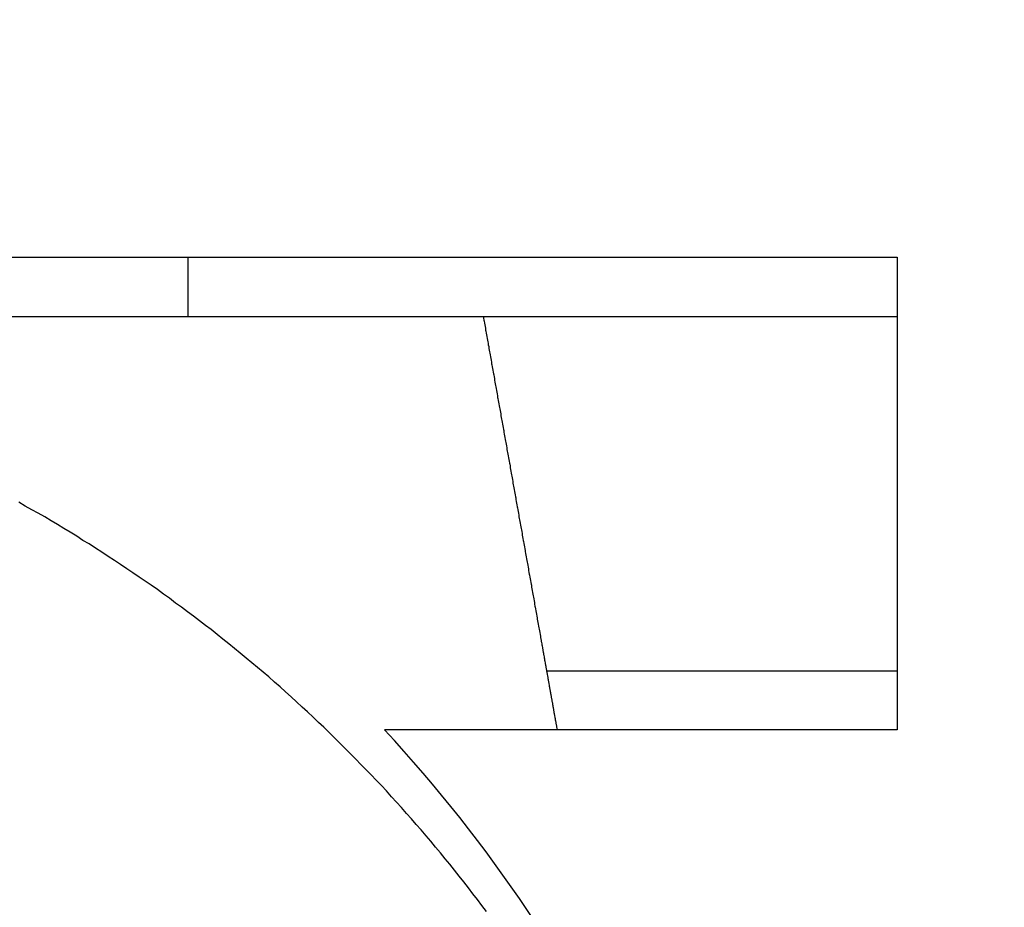
# Model space of a CAD drawing. Extents: x 0 to 420, y 0 to 297.
# Drawn here: x 91 to 93, y 210 to 211 of the extents above; entities that cross this region are included whole.
import ezdxf

# ---------------------------------------------------------------- set-up
doc = ezdxf.new("R2010")
doc.units = 0
doc.header["$LTSCALE"] = 23.1
doc.layers.get('0').update_dxf_attribs({"linetype": 'CONTINUOUS'})

msp = doc.modelspace()

# ---------------------------------------------------------------- linework, layer by layer
at = {"color": 7, "linetype": 'CONTINUOUS'}
for p, q in [((89.525505, 211.097194), (92.925505, 211.097194)), ((91.725505, 211.097194), (91.725505, 210.997194)), ((92.925505, 211.097194), (92.925505, 210.297194)), ((89.525505, 210.997194), (92.925505, 210.997194)), ((92.332647, 210.397194), (92.925505, 210.397194)), ((92.925505, 210.297194), (92.058535, 210.297194))]:
    msp.add_line(p, q, dxfattribs=at)
at = {"color": 7}
for points in [[(92.2255, 210.997, 0), (92.226, 210.994, 0), (92.2265, 210.991, 0), (92.227, 210.989, 0), (92.2275, 210.986, 0), (92.228, 210.983, 0), (92.2286, 210.98, 0), (92.2291, 210.977, 0), (92.2296, 210.974, 0), (92.2301, 210.972, 0), (92.2306, 210.969, 0), (92.2311, 210.966, 0), (92.2316, 210.963, 0), (92.2321, 210.96, 0), (92.2326, 210.957, 0), (92.2331, 210.954, 0), (92.2336, 210.952, 0), (92.2341, 210.949, 0), (92.2347, 210.946, 0), (92.2352, 210.943, 0), (92.2357, 210.94, 0), (92.2362, 210.937, 0), (92.2367, 210.935, 0), (92.2372, 210.932, 0), (92.2377, 210.929, 0), (92.2382, 210.926, 0), (92.2387, 210.923, 0), (92.2392, 210.92, 0), (92.2397, 210.917, 0), (92.2403, 210.915, 0), (92.2408, 210.912, 0), (92.2413, 210.909, 0), (92.2418, 210.906, 0), (92.2423, 210.903, 0), (92.2428, 210.9, 0), (92.2433, 210.898, 0), (92.2438, 210.895, 0), (92.2443, 210.892, 0), (92.2448, 210.889, 0), (92.2453, 210.886, 0), (92.2458, 210.883, 0), (92.2464, 210.88, 0), (92.2469, 210.878, 0), (92.2474, 210.875, 0), (92.2479, 210.872, 0), (92.2484, 210.869, 0), (92.2489, 210.866, 0), (92.2494, 210.863, 0), (92.2499, 210.86, 0), (92.2504, 210.858, 0), (92.2509, 210.855, 0), (92.2514, 210.852, 0), (92.2519, 210.849, 0), (92.2525, 210.846, 0), (92.253, 210.843, 0), (92.2535, 210.841, 0), (92.254, 210.838, 0), (92.2545, 210.835, 0), (92.255, 210.832, 0), (92.2555, 210.829, 0), (92.256, 210.826, 0), (92.2565, 210.823, 0), (92.257, 210.821, 0), (92.2575, 210.818, 0), (92.2581, 210.815, 0), (92.2586, 210.812, 0), (92.2591, 210.809, 0), (92.2596, 210.806, 0), (92.2601, 210.804, 0), (92.2606, 210.801, 0), (92.2611, 210.798, 0), (92.2616, 210.795, 0), (92.2621, 210.792, 0), (92.2626, 210.789, 0), (92.2631, 210.786, 0), (92.2636, 210.784, 0), (92.2642, 210.781, 0), (92.2647, 210.778, 0), (92.2652, 210.775, 0), (92.2657, 210.772, 0), (92.2662, 210.769, 0), (92.2667, 210.767, 0), (92.2672, 210.764, 0), (92.2677, 210.761, 0), (92.2682, 210.758, 0), (92.2687, 210.755, 0), (92.2692, 210.752, 0), (92.2697, 210.749, 0), (92.2703, 210.747, 0), (92.2708, 210.744, 0), (92.2713, 210.741, 0), (92.2718, 210.738, 0), (92.2723, 210.735, 0), (92.2728, 210.732, 0), (92.2733, 210.729, 0), (92.2738, 210.727, 0), (92.2743, 210.724, 0), (92.2748, 210.721, 0), (92.2753, 210.718, 0), (92.2758, 210.715, 0), (92.2764, 210.712, 0), (92.2769, 210.71, 0), (92.2774, 210.707, 0), (92.2779, 210.704, 0), (92.2784, 210.701, 0), (92.2789, 210.698, 0), (92.2794, 210.695, 0), (92.2799, 210.692, 0), (92.2804, 210.69, 0), (92.2809, 210.687, 0), (92.2814, 210.684, 0), (92.282, 210.681, 0), (92.2825, 210.678, 0), (92.283, 210.675, 0), (92.2835, 210.673, 0), (92.284, 210.67, 0), (92.2845, 210.667, 0), (92.285, 210.664, 0), (92.2855, 210.661, 0), (92.286, 210.658, 0), (92.2865, 210.655, 0), (92.287, 210.653, 0), (92.2875, 210.65, 0), (92.2881, 210.647, 0), (92.2886, 210.644, 0), (92.2891, 210.641, 0), (92.2896, 210.638, 0), (92.2901, 210.636, 0), (92.2906, 210.633, 0), (92.2911, 210.63, 0), (92.2916, 210.627, 0), (92.2921, 210.624, 0), (92.2926, 210.621, 0), (92.2931, 210.618, 0), (92.2936, 210.616, 0), (92.2942, 210.613, 0), (92.2947, 210.61, 0), (92.2952, 210.607, 0), (92.2957, 210.604, 0), (92.2962, 210.601, 0), (92.2967, 210.599, 0), (92.2972, 210.596, 0), (92.2977, 210.593, 0), (92.2982, 210.59, 0), (92.2987, 210.587, 0), (92.2992, 210.584, 0), (92.2998, 210.581, 0), (92.3003, 210.579, 0), (92.3008, 210.576, 0), (92.3013, 210.573, 0), (92.3018, 210.57, 0), (92.3023, 210.567, 0), (92.3028, 210.564, 0), (92.3033, 210.561, 0), (92.3038, 210.559, 0), (92.3043, 210.556, 0), (92.3048, 210.553, 0), (92.3053, 210.55, 0), (92.3059, 210.547, 0), (92.3064, 210.544, 0), (92.3069, 210.542, 0), (92.3074, 210.539, 0), (92.3079, 210.536, 0), (92.3084, 210.533, 0), (92.3089, 210.53, 0), (92.3094, 210.527, 0), (92.3099, 210.524, 0), (92.3104, 210.522, 0), (92.3109, 210.519, 0), (92.3114, 210.516, 0), (92.312, 210.513, 0), (92.3125, 210.51, 0), (92.313, 210.507, 0), (92.3135, 210.505, 0), (92.314, 210.502, 0), (92.3145, 210.499, 0), (92.315, 210.496, 0), (92.3155, 210.493, 0), (92.316, 210.49, 0), (92.3165, 210.487, 0), (92.317, 210.485, 0), (92.3175, 210.482, 0), (92.3181, 210.479, 0), (92.3186, 210.476, 0), (92.3191, 210.473, 0), (92.3196, 210.47, 0), (92.3201, 210.468, 0), (92.3206, 210.465, 0), (92.3211, 210.462, 0), (92.3216, 210.459, 0), (92.3221, 210.456, 0), (92.3226, 210.453, 0)], [(92.2309, 209.99, 0), (92.2233, 210, 0), (92.2157, 210.01, 0), (92.2081, 210.02, 0), (92.2004, 210.03, 0), (92.1926, 210.04, 0), (92.1848, 210.05, 0), (92.177, 210.06, 0), (92.1691, 210.07, 0), (92.1611, 210.079, 0), (92.1531, 210.089, 0), (92.145, 210.099, 0), (92.1369, 210.109, 0), (92.1288, 210.118, 0), (92.1206, 210.128, 0), (92.1123, 210.137, 0), (92.104, 210.147, 0), (92.0957, 210.156, 0), (92.0873, 210.166, 0), (92.0789, 210.175, 0), (92.0704, 210.184, 0), (92.0618, 210.194, 0), (92.0533, 210.203, 0), (92.0446, 210.212, 0), (92.036, 210.221, 0), (92.0272, 210.23, 0), (92.0185, 210.239, 0), (92.0097, 210.248, 0), (92.0008, 210.257, 0), (91.9919, 210.266, 0), (91.983, 210.275, 0), (91.974, 210.284, 0), (91.9649, 210.293, 0), (91.9559, 210.302, 0), (91.9467, 210.31, 0), (91.9376, 210.319, 0), (91.9284, 210.328, 0), (91.9191, 210.336, 0), (91.9098, 210.345, 0), (91.9005, 210.353, 0), (91.8911, 210.362, 0), (91.8817, 210.37, 0), (91.8722, 210.378, 0), (91.8627, 210.387, 0), (91.8531, 210.395, 0), (91.8435, 210.403, 0), (91.8339, 210.411, 0), (91.8242, 210.419, 0), (91.8145, 210.427, 0), (91.8047, 210.435, 0), (91.7949, 210.443, 0), (91.7851, 210.451, 0), (91.7752, 210.459, 0), (91.7653, 210.467, 0), (91.7554, 210.474, 0), (91.7454, 210.482, 0), (91.7353, 210.49, 0), (91.7253, 210.497, 0), (91.7151, 210.505, 0), (91.705, 210.512, 0), (91.6948, 210.52, 0), (91.6846, 210.527, 0), (91.6743, 210.535, 0), (91.664, 210.542, 0), (91.6537, 210.549, 0), (91.6433, 210.556, 0), (91.6329, 210.563, 0), (91.6225, 210.57, 0), (91.612, 210.577, 0), (91.6015, 210.584, 0), (91.5909, 210.591, 0), (91.5804, 210.598, 0), (91.5697, 210.605, 0), (91.5591, 210.612, 0), (91.5484, 210.618, 0), (91.5377, 210.625, 0), (91.5269, 210.632, 0), (91.5161, 210.638, 0), (91.5053, 210.645, 0), (91.4945, 210.651, 0), (91.4836, 210.658, 0), (91.4727, 210.664, 0), (91.4617, 210.67, 0), (91.4507, 210.676, 0), (91.4397, 210.683, 0)], [(92.3226, 210.453, 0), (92.3229, 210.452, 0), (92.3231, 210.451, 0), (92.3233, 210.45, 0), (92.3235, 210.448, 0), (92.3237, 210.447, 0), (92.324, 210.446, 0), (92.3242, 210.445, 0), (92.3244, 210.443, 0), (92.3246, 210.442, 0), (92.3248, 210.441, 0), (92.325, 210.44, 0), (92.3253, 210.439, 0), (92.3255, 210.437, 0), (92.3257, 210.436, 0), (92.3259, 210.435, 0), (92.3261, 210.434, 0), (92.3264, 210.432, 0), (92.3266, 210.431, 0), (92.3268, 210.43, 0), (92.327, 210.429, 0), (92.3272, 210.427, 0), (92.3275, 210.426, 0), (92.3277, 210.425, 0), (92.3279, 210.424, 0), (92.3281, 210.423, 0), (92.3283, 210.421, 0), (92.3286, 210.42, 0), (92.3288, 210.419, 0), (92.329, 210.418, 0), (92.3292, 210.416, 0), (92.3294, 210.415, 0), (92.3297, 210.414, 0), (92.3299, 210.413, 0), (92.3301, 210.411, 0), (92.3303, 210.41, 0), (92.3305, 210.409, 0), (92.3308, 210.408, 0), (92.331, 210.407, 0), (92.3312, 210.405, 0), (92.3314, 210.404, 0), (92.3316, 210.403, 0), (92.3319, 210.402, 0), (92.3321, 210.4, 0), (92.3323, 210.399, 0), (92.3325, 210.398, 0), (92.3327, 210.397, 0), (92.3329, 210.396, 0), (92.3332, 210.394, 0), (92.3334, 210.393, 0), (92.3336, 210.392, 0), (92.3338, 210.391, 0), (92.334, 210.389, 0), (92.3343, 210.388, 0), (92.3345, 210.387, 0), (92.3347, 210.386, 0), (92.3349, 210.384, 0), (92.3351, 210.383, 0), (92.3354, 210.382, 0), (92.3356, 210.381, 0), (92.3358, 210.38, 0), (92.336, 210.378, 0), (92.3362, 210.377, 0), (92.3365, 210.376, 0), (92.3367, 210.375, 0), (92.3369, 210.373, 0), (92.3371, 210.372, 0), (92.3373, 210.371, 0), (92.3376, 210.37, 0), (92.3378, 210.368, 0), (92.338, 210.367, 0), (92.3382, 210.366, 0), (92.3384, 210.365, 0), (92.3387, 210.364, 0), (92.3389, 210.362, 0), (92.3391, 210.361, 0), (92.3393, 210.36, 0), (92.3395, 210.359, 0), (92.3398, 210.357, 0), (92.34, 210.356, 0), (92.3402, 210.355, 0), (92.3404, 210.354, 0), (92.3406, 210.352, 0), (92.3408, 210.351, 0), (92.3411, 210.35, 0), (92.3413, 210.349, 0), (92.3415, 210.348, 0), (92.3417, 210.346, 0), (92.3419, 210.345, 0), (92.3422, 210.344, 0), (92.3424, 210.343, 0), (92.3426, 210.341, 0), (92.3428, 210.34, 0), (92.343, 210.339, 0), (92.3433, 210.338, 0), (92.3435, 210.337, 0), (92.3437, 210.335, 0), (92.3439, 210.334, 0), (92.3441, 210.333, 0), (92.3444, 210.332, 0), (92.3446, 210.33, 0), (92.3448, 210.329, 0), (92.345, 210.328, 0), (92.3452, 210.327, 0), (92.3455, 210.325, 0), (92.3457, 210.324, 0), (92.3459, 210.323, 0), (92.3461, 210.322, 0), (92.3463, 210.321, 0), (92.3466, 210.319, 0), (92.3468, 210.318, 0), (92.347, 210.317, 0), (92.3472, 210.316, 0), (92.3474, 210.314, 0), (92.3477, 210.313, 0), (92.3479, 210.312, 0), (92.3481, 210.311, 0), (92.3483, 210.309, 0), (92.3485, 210.308, 0), (92.3487, 210.307, 0), (92.349, 210.306, 0), (92.3492, 210.305, 0), (92.3494, 210.303, 0), (92.3496, 210.302, 0), (92.3498, 210.301, 0), (92.3501, 210.3, 0), (92.3503, 210.298, 0), (92.3505, 210.297, 0)]]:
    msp.add_polyline3d(points, dxfattribs=at)
at = {"color": 7, "linetype": 'CONTINUOUS'}
for centre, radius, start, end in [((91.225505, 222.797194), 26, 67.146244, 210.837156), ((90.225505, 208.597194), 1.7, 0, 180), ((90.225505, 208.597194), 2.5, 7.195637, 42.843643)]:
    msp.add_arc(centre, radius, start, end, dxfattribs=at)

doc.saveas('drawing.dxf')
